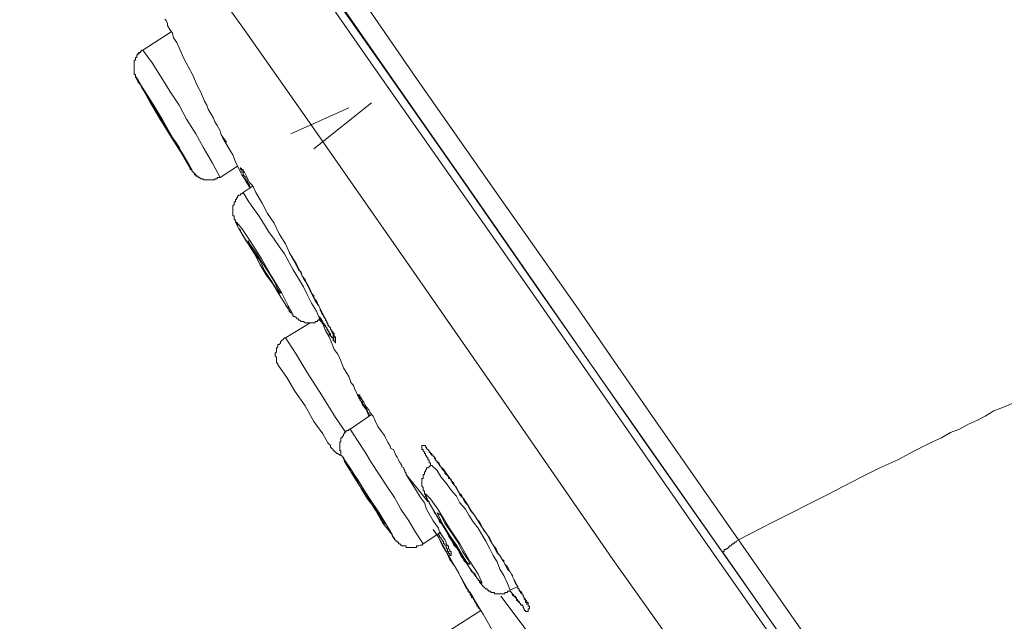
# Model space of a CAD drawing. Units: inches. Extents: x -355 to 756, y -676 to 115.
# Drawn here: x 407 to 428, y 19 to 32 of the extents above; entities that cross this region are included whole.
import ezdxf

# ---------------------------------------------------------------- set-up
doc = ezdxf.new("R2010")
doc.units = ezdxf.units.IN
doc.header["$MEASUREMENT"] = 0
doc.layers.add('图层 1', color=7, linetype='Continuous')

msp = doc.modelspace()

# ---------------------------------------------------------------- linework, layer by layer
at = {"layer": '图层 1', "color": 7, "lineweight": 9}
for points in [[(435.226, 1.207), (421.36, 21.029), (417.914, 25.981), (414.436, 30.933), (410.986, 35.895), (409.245, 38.378), (408.36, 39.612), (407.955, 40.243), (407.517, 40.842)], [(407.734, 40.81), (407.9, 40.561), (408.093, 40.326), (408.526, 39.7), (409.019, 38.972), (409.834, 37.829), (410.691, 36.604), (411.838, 34.959), (413.123, 33.098), (414.63, 30.956), (416.237, 28.662), (417.914, 26.248), (421.415, 21.246), (428.302, 11.42), (433.936, 3.317), (435.359, 1.29)], [(408.443, 40.561), (408.876, 39.967), (409.106, 39.644), (409.328, 39.345), (409.728, 38.737), (410.166, 38.11), (410.608, 37.502), (411.05, 36.899), (411.456, 36.277), (411.889, 35.673), (412.746, 34.444), (413.612, 33.209), (415.311, 30.744), (417.03, 28.285), (418.757, 25.838), (419.6, 24.608), (420.457, 23.379), (422.175, 20.914)], [(408.309, 40.027), (408.36, 39.912), (408.471, 39.75), (408.687, 39.479), (409.051, 38.953), (409.622, 38.133), (410.277, 37.175), (410.636, 36.659), (410.986, 36.166), (411.322, 35.701), (411.622, 35.291), (412.138, 34.549), (413.045, 33.209), (413.704, 32.306), (414.464, 31.214), (415.339, 29.952), (416.38, 28.469), (418.375, 25.594), (420.181, 23.005), (421.793, 20.707)], [(433.742, 0.138), (427.735, 8.725), (421.765, 17.302), (419.499, 20.495), (417.279, 23.706), (415.095, 26.847), (412.985, 29.874), (411.677, 31.735), (410.493, 33.398), (409.539, 34.794), (408.747, 35.895), (408.176, 36.742), (407.761, 37.313), (407.296, 37.977), (407.103, 38.244), (406.918, 38.539), (406.858, 38.631)], [(409.954, 32.007), (409.977, 31.979), (410.009, 31.915), (410.009, 31.868), (410.06, 31.786), (410.111, 31.707), (410.138, 31.61), (410.203, 31.509), (410.277, 31.343), (410.359, 31.168), (410.447, 30.993), (410.553, 30.8), (410.636, 30.606), (410.719, 30.45), (410.797, 30.256), (410.848, 30.173), (410.875, 30.09), (410.935, 29.98), (410.986, 29.897), (411.018, 29.814), (411.069, 29.74), (411.129, 29.625), (411.152, 29.538), (411.262, 29.381)], [(410.088, 31.735), (409.484, 31.343)], [(409.484, 31.343), (409.457, 31.343), (409.457, 31.325), (409.429, 31.325), (409.429, 31.293), (409.401, 31.293), (409.401, 31.265), (409.378, 31.265), (409.378, 31.242), (409.355, 31.242), (409.355, 31.214), (409.355, 31.187), (409.328, 31.187), (409.328, 31.168), (409.328, 31.131), (409.3, 31.131), (409.3, 31.104), (409.3, 31.076), (409.3, 31.048), (409.3, 31.025), (409.3, 30.993), (409.3, 30.956), (409.3, 30.933), (409.3, 30.906), (409.3, 30.883), (409.3, 30.855), (409.3, 30.827), (409.328, 30.827), (409.328, 30.8), (409.328, 30.772), (409.355, 30.744), (409.355, 30.717), (409.378, 30.689), (409.378, 30.666), (409.401, 30.643), (409.429, 30.606)], [(409.484, 31.343), (409.457, 31.343), (409.457, 31.325), (409.429, 31.325), (409.429, 31.293), (409.401, 31.293), (409.378, 31.265), (409.378, 31.242), (409.355, 31.242), (409.355, 31.214), (409.355, 31.187), (409.328, 31.187), (409.328, 31.168), (409.328, 31.131), (409.3, 31.131), (409.3, 31.104), (409.3, 31.076), (409.3, 31.048), (409.3, 31.025), (409.3, 30.993), (409.3, 30.956), (409.3, 30.933), (409.3, 30.906), (409.3, 30.883), (409.3, 30.855), (409.3, 30.827), (409.328, 30.827), (409.328, 30.8), (409.328, 30.772), (409.355, 30.772), (409.355, 30.744), (409.355, 30.717), (409.378, 30.689), (409.401, 30.643), (409.429, 30.606), (409.457, 30.556), (409.539, 30.422), (409.595, 30.339), (409.622, 30.256), (409.678, 30.173), (409.728, 30.09)], [(411.129, 28.635), (410.963, 28.939), (410.769, 29.275), (410.608, 29.565), (410.41, 29.874), (410.253, 30.173), (410.06, 30.473), (409.871, 30.772), (409.678, 31.076), (409.484, 31.343)], [(410.493, 28.824), (410.525, 28.8), (410.47, 28.902), (410.332, 29.132), (410.111, 29.482), (409.894, 29.874), (409.678, 30.224), (409.484, 30.533), (409.378, 30.717), (409.355, 30.744), (409.401, 30.643), (409.429, 30.606)], [(409.429, 30.606), (409.622, 30.256), (409.834, 29.897), (410.06, 29.538), (410.277, 29.192), (410.493, 28.824)], [(410.203, 29.353), (410.253, 29.243), (410.277, 29.215), (410.253, 29.275), (410.166, 29.409), (410.037, 29.597), (409.922, 29.814), (409.779, 30.03), (409.678, 30.201), (409.622, 30.311), (409.595, 30.339), (409.622, 30.275), (409.705, 30.141), (409.811, 29.952), (409.954, 29.74), (410.088, 29.51), (410.203, 29.353), (410.203, 29.353)], [(414.353, 30.224), (413.123, 29.243)], [(412.635, 29.565), (413.87, 30.118)], [(411.179, 29.482), (411.322, 29.243), (411.401, 29.114), (411.456, 28.966), (411.502, 28.874), (411.529, 28.824), (411.566, 28.745), (411.594, 28.69), (411.645, 28.607), (411.677, 28.552), (411.755, 28.423)], [(410.447, 28.902), (410.47, 28.874), (410.493, 28.824), (410.493, 28.8), (410.525, 28.8), (410.525, 28.773), (410.553, 28.745), (410.581, 28.718), (410.581, 28.69), (410.608, 28.69), (410.636, 28.662)], [(410.493, 28.824), (410.493, 28.8), (410.525, 28.8), (410.525, 28.773), (410.553, 28.745), (410.581, 28.718), (410.608, 28.69), (410.608, 28.662), (410.636, 28.662), (410.663, 28.662), (410.663, 28.635), (410.691, 28.635), (410.719, 28.607), (410.746, 28.607), (410.769, 28.607), (410.769, 28.584), (410.797, 28.584), (410.82, 28.584), (410.848, 28.584), (410.875, 28.584), (410.912, 28.584), (410.935, 28.584), (410.963, 28.584), (410.986, 28.584), (411.018, 28.584), (411.018, 28.607), (411.05, 28.607), (411.069, 28.607), (411.069, 28.635), (411.106, 28.635), (411.129, 28.635)], [(411.129, 28.635), (411.502, 28.874)], [(411.594, 28.8), (411.622, 28.8), (411.622, 28.773), (411.645, 28.745)], [(411.645, 28.745), (411.705, 28.635), (411.723, 28.584), (411.755, 28.524), (411.81, 28.469), (411.838, 28.423), (411.889, 28.312), (412.027, 28.082), (412.138, 27.865), (412.28, 27.658), (412.386, 27.432), (412.525, 27.216), (412.635, 26.972)], [(411.81, 28.441), (411.622, 28.312)], [(411.622, 28.312), (411.594, 28.285), (411.566, 28.285), (411.566, 28.257), (411.529, 28.257), (411.502, 28.225), (411.502, 28.197), (411.479, 28.197), (411.479, 28.165), (411.456, 28.165), (411.456, 28.133), (411.456, 28.114), (411.428, 28.114), (411.428, 28.082), (411.428, 28.054), (411.401, 28.031), (411.401, 27.999), (411.401, 27.971), (411.401, 27.953), (411.401, 27.916), (411.401, 27.888), (411.401, 27.865), (411.401, 27.842), (411.401, 27.815), (411.428, 27.815), (411.428, 27.787), (411.428, 27.759), (411.428, 27.732), (411.456, 27.732), (411.456, 27.709), (411.456, 27.681), (411.479, 27.681), (411.479, 27.658), (411.502, 27.63), (411.502, 27.603), (411.529, 27.547), (411.566, 27.511), (411.566, 27.483), (411.622, 27.4), (411.645, 27.349), (411.723, 27.216)], [(413.262, 25.594), (413.179, 25.788), (413.073, 25.954), (412.985, 26.138), (412.902, 26.304), (412.796, 26.483), (412.686, 26.663), (412.603, 26.824), (412.497, 27.004), (412.386, 27.161), (412.28, 27.317), (412.161, 27.483), (412.055, 27.658), (411.953, 27.815), (411.838, 27.971), (411.723, 28.133), (411.622, 28.312)], [(412.525, 25.926), (412.635, 25.751), (412.663, 25.751), (412.58, 25.898), (412.442, 26.166), (412.22, 26.534), (412.004, 26.916), (411.778, 27.266), (411.594, 27.547), (411.479, 27.681), (411.456, 27.681), (411.529, 27.547), (411.677, 27.29), (411.723, 27.216)], [(412.22, 26.423), (412.331, 26.248), (412.386, 26.166), (412.414, 26.166), (412.359, 26.248), (412.28, 26.423), (412.161, 26.617), (412.027, 26.824), (411.889, 27.032), (411.778, 27.188), (411.723, 27.266), (411.723, 27.29), (411.755, 27.216), (411.838, 27.055), (411.981, 26.847), (412.082, 26.64), (412.22, 26.423), (412.22, 26.423)], [(411.723, 27.216), (411.861, 27.004), (411.981, 26.774), (412.11, 26.562), (412.253, 26.364), (412.386, 26.138), (412.525, 25.926)], [(412.603, 27.032), (412.746, 26.797), (412.856, 26.589), (412.902, 26.483), (412.985, 26.364), (413.045, 26.248), (413.096, 26.119), (413.151, 26.004), (413.234, 25.898), (413.289, 25.788), (413.344, 25.673), (413.4, 25.567), (413.423, 25.516), (413.455, 25.456), (413.483, 25.428), (413.483, 25.401), (413.51, 25.373), (413.51, 25.346), (413.538, 25.299), (413.538, 25.263), (413.561, 25.235), (413.561, 25.217)], [(412.525, 25.898), (412.58, 25.871), (412.58, 25.838), (412.603, 25.815), (412.603, 25.788), (412.635, 25.751), (412.663, 25.751), (412.663, 25.732), (412.663, 25.705), (412.686, 25.705), (412.686, 25.673), (412.718, 25.673), (412.746, 25.65), (412.769, 25.622), (412.796, 25.622), (412.796, 25.594), (412.829, 25.594), (412.856, 25.567), (412.879, 25.567), (412.902, 25.567), (412.939, 25.539), (412.962, 25.539), (412.985, 25.539), (413.022, 25.539), (413.045, 25.539), (413.073, 25.539), (413.096, 25.539), (413.123, 25.539), (413.151, 25.539), (413.151, 25.567), (413.179, 25.567), (413.206, 25.567), (413.206, 25.594), (413.234, 25.594), (413.262, 25.622)], [(413.234, 25.673), (413.262, 25.622), (413.317, 25.567), (413.317, 25.516), (413.344, 25.488), (413.372, 25.456), (413.4, 25.428), (413.4, 25.401), (413.423, 25.373), (413.455, 25.323), (413.455, 25.299), (413.483, 25.263), (413.51, 25.235), (413.538, 25.217), (413.561, 25.18)], [(413.234, 25.622), (413.317, 25.516), (413.372, 25.373), (413.455, 25.235), (413.51, 25.106), (413.561, 24.972), (413.639, 24.866), (413.704, 24.724), (413.754, 24.581), (413.833, 24.447), (413.87, 24.397), (413.897, 24.314), (413.911, 24.263), (413.971, 24.203), (413.999, 24.12), (414.026, 24.065), (414.054, 24.005), (414.105, 23.927), (414.164, 23.789), (414.247, 23.687), (414.298, 23.549)], [(413.045, 25.539), (412.525, 25.217)], [(412.525, 25.217), (412.497, 25.217), (412.469, 25.18), (412.442, 25.157), (412.414, 25.134), (412.414, 25.106), (412.386, 25.078), (412.359, 25.078), (412.359, 25.023), (412.331, 24.995), (412.331, 24.972), (412.331, 24.949), (412.331, 24.922), (412.303, 24.894), (412.303, 24.866), (412.303, 24.83), (412.331, 24.807), (412.331, 24.747), (412.331, 24.724), (412.331, 24.691), (412.359, 24.664), (412.359, 24.645), (412.386, 24.608)], [(413.805, 23.199), (413.589, 23.521), (413.289, 24.005), (412.985, 24.48), (412.746, 24.866), (412.58, 25.134), (412.525, 25.217)], [(413.483, 22.922), (413.423, 22.978), (413.317, 23.171), (413.123, 23.438), (412.939, 23.77), (412.718, 24.083), (412.552, 24.369), (412.414, 24.562), (412.386, 24.608)], [(414.321, 23.549), (414.298, 23.581), (414.298, 23.604), (414.27, 23.632), (414.27, 23.66), (414.247, 23.687), (414.247, 23.706), (414.22, 23.742), (414.22, 23.77), (414.192, 23.77), (414.192, 23.789), (414.164, 23.821), (414.164, 23.848), (414.137, 23.871), (414.105, 23.899), (414.105, 23.927), (414.086, 23.927), (414.086, 23.954), (414.086, 23.982), (414.054, 23.982), (414.054, 24.005), (414.086, 24.005), (414.105, 24.005), (414.105, 23.982), (414.105, 23.954), (414.137, 23.954), (414.137, 23.927)], [(414.105, 23.982), (414.105, 23.954), (414.137, 23.927)], [(414.137, 23.927), (414.192, 23.848), (414.22, 23.789), (414.247, 23.742), (414.298, 23.687), (414.321, 23.632), (414.353, 23.581), (414.386, 23.549), (414.436, 23.438), (414.487, 23.328), (414.57, 23.222), (414.63, 23.134), (414.653, 23.088), (414.68, 23.028), (414.708, 22.978), (414.745, 22.922), (414.763, 22.863), (414.823, 22.84), (414.874, 22.72), (414.902, 22.674), (414.929, 22.618), (414.957, 22.554), (414.98, 22.554), (414.98, 22.526), (415.003, 22.499), (415.003, 22.471), (415.04, 22.448), (415.04, 22.42), (415.067, 22.388), (415.067, 22.365), (415.095, 22.337), (415.095, 22.305)], [(428.003, 23.821), (427.818, 23.742), (427.616, 23.66), (427.431, 23.549), (427.266, 23.466), (427.077, 23.379), (426.879, 23.273), (426.69, 23.199), (426.501, 23.088), (426.307, 23.005), (425.92, 22.812), (425.566, 22.618), (425.183, 22.448), (424.801, 22.255), (424.414, 22.056), (424.064, 21.872), (423.682, 21.679), (423.299, 21.49), (422.917, 21.296), (422.175, 20.914)], [(414.353, 23.581), (413.897, 23.273)], [(413.897, 23.273), (413.87, 23.273), (413.87, 23.245), (413.833, 23.245), (413.805, 23.222), (413.778, 23.199), (413.778, 23.171), (413.754, 23.171), (413.754, 23.134), (413.731, 23.107), (413.731, 23.088), (413.704, 23.088), (413.704, 23.056), (413.704, 23.028), (413.704, 23.005), (413.676, 23.005), (413.676, 22.978), (413.676, 22.95), (413.676, 22.922), (413.676, 22.89), (413.676, 22.863), (413.676, 22.84), (413.676, 22.812), (413.704, 22.812), (413.704, 22.784), (413.704, 22.757), (413.704, 22.72), (413.731, 22.697), (413.731, 22.674), (413.754, 22.674), (413.754, 22.637), (413.778, 22.618), (413.778, 22.582), (413.805, 22.554), (413.833, 22.526), (413.87, 22.471), (413.897, 22.42), (413.911, 22.365)], [(415.454, 20.831), (415.288, 21.08), (415.146, 21.319), (414.98, 21.568), (414.846, 21.817), (414.68, 22.056), (414.515, 22.305), (414.353, 22.554), (414.22, 22.784), (414.054, 23.028), (413.897, 23.273)], [(413.483, 22.922), (413.483, 22.89), (413.51, 22.863), (413.538, 22.84), (413.538, 22.812), (413.561, 22.812), (413.589, 22.784), (413.612, 22.757), (413.639, 22.757), (413.676, 22.72), (413.704, 22.72)], [(415.611, 22.499), (415.611, 22.526), (415.611, 22.554), (415.583, 22.554), (415.583, 22.582), (415.583, 22.618), (415.556, 22.618), (415.556, 22.637), (415.556, 22.674), (415.528, 22.674), (415.528, 22.697), (415.505, 22.72), (415.505, 22.757), (415.482, 22.757), (415.482, 22.784), (415.454, 22.812), (415.454, 22.84), (415.427, 22.84), (415.427, 22.863), (415.427, 22.89), (415.427, 22.922), (415.454, 22.922), (415.482, 22.922), (415.505, 22.922), (415.505, 22.89), (415.528, 22.89), (415.528, 22.863)], [(415.528, 22.863), (415.556, 22.84), (415.583, 22.812), (415.583, 22.784), (415.611, 22.784), (415.611, 22.757), (415.639, 22.757), (415.639, 22.72), (415.666, 22.72), (415.666, 22.697), (415.698, 22.674), (415.698, 22.637), (415.721, 22.637), (415.721, 22.618), (415.754, 22.582), (415.754, 22.554), (415.781, 22.554), (415.781, 22.526), (415.804, 22.526), (415.804, 22.499), (415.832, 22.471), (415.86, 22.42), (415.887, 22.388), (415.915, 22.365), (415.915, 22.337), (415.943, 22.305), (415.97, 22.282), (415.998, 22.255), (415.998, 22.222), (416.021, 22.222), (416.053, 22.204), (416.053, 22.176), (416.081, 22.149), (416.108, 22.121), (416.108, 22.093), (416.136, 22.056), (416.164, 22.006), (416.191, 21.955), (416.237, 21.895), (416.27, 21.872), (416.293, 21.817), (416.32, 21.762), (416.357, 21.706), (416.403, 21.651), (416.431, 21.605), (416.459, 21.545), (416.546, 21.439), (416.597, 21.356), (416.652, 21.296), (416.68, 21.246), (416.707, 21.19), (416.735, 21.135), (416.818, 21.029), (416.873, 20.914), (416.947, 20.803), (417.007, 20.721), (417.03, 20.665), (417.062, 20.615), (417.113, 20.555), (417.14, 20.495), (417.173, 20.444), (417.196, 20.398), (417.223, 20.338), (417.251, 20.288), (417.306, 20.232), (417.334, 20.182), (417.361, 20.131), (417.389, 20.076), (417.421, 20.011), (417.444, 19.956), (417.472, 19.901), (417.5, 19.845), (417.555, 19.795), (417.555, 19.762), (417.583, 19.739), (417.583, 19.716), (417.61, 19.689), (417.61, 19.661), (417.638, 19.633), (417.638, 19.606), (417.638, 19.578), (417.665, 19.578), (417.665, 19.555), (417.665, 19.527)], [(415.583, 22.812), (415.611, 22.757), (415.639, 22.72), (415.666, 22.72), (415.666, 22.697), (415.698, 22.674), (415.721, 22.637), (415.721, 22.618), (415.754, 22.582), (415.781, 22.554), (415.804, 22.526), (415.832, 22.471), (415.887, 22.42), (416.021, 22.222), (416.081, 22.121), (416.164, 22.029), (416.214, 21.927), (416.237, 21.872), (416.293, 21.817), (416.32, 21.789), (416.357, 21.734), (416.431, 21.628), (416.486, 21.522), (416.546, 21.439), (416.68, 21.218)], [(415.639, 22.499), (415.611, 22.499), (415.583, 22.471), (415.556, 22.448), (415.528, 22.448), (415.528, 22.42), (415.505, 22.388), (415.505, 22.365), (415.482, 22.365), (415.482, 22.337), (415.482, 22.305), (415.454, 22.305), (415.454, 22.282), (415.454, 22.255), (415.454, 22.222), (415.427, 22.222), (415.427, 22.204), (415.427, 22.176), (415.427, 22.149), (415.427, 22.121), (415.427, 22.093), (415.427, 22.056), (415.454, 22.029), (415.454, 22.006), (415.454, 21.974), (415.454, 21.955), (415.482, 21.955), (415.482, 21.927), (415.482, 21.895), (415.505, 21.872), (415.505, 21.845), (415.528, 21.817), (415.528, 21.789), (415.556, 21.762), (415.556, 21.734), (415.583, 21.734), (415.583, 21.706), (415.611, 21.651), (415.639, 21.605), (415.666, 21.545), (415.698, 21.49), (415.721, 21.467), (415.754, 21.412), (415.781, 21.356), (415.804, 21.296), (415.86, 21.246), (415.887, 21.19), (415.915, 21.163), (415.943, 21.107), (415.998, 20.997), (416.053, 20.914), (416.108, 20.803), (416.191, 20.721), (416.237, 20.615), (416.27, 20.555), (416.293, 20.532), (416.32, 20.472), (416.38, 20.417), (416.403, 20.37), (416.431, 20.338), (416.459, 20.288), (416.486, 20.232), (416.546, 20.205), (416.574, 20.154), (416.597, 20.103), (416.624, 20.076), (416.624, 20.048), (416.652, 20.048), (416.652, 20.011), (416.68, 19.983), (416.707, 19.956), (416.735, 19.919), (416.763, 19.901), (416.79, 19.873), (416.818, 19.873), (416.818, 19.845), (416.845, 19.845), (416.845, 19.822), (416.873, 19.822), (416.896, 19.822), (416.896, 19.795), (416.924, 19.795), (416.947, 19.795), (416.974, 19.795), (416.974, 19.762), (417.007, 19.762), (417.03, 19.762), (417.062, 19.762), (417.09, 19.762), (417.113, 19.762), (417.14, 19.762), (417.173, 19.762), (417.196, 19.762), (417.196, 19.795), (417.223, 19.795), (417.251, 19.795), (417.251, 19.822), (417.279, 19.822), (417.306, 19.822), (417.306, 19.845)], [(417.306, 19.845), (417.251, 19.983), (417.173, 20.154), (417.09, 20.288), (417.03, 20.444), (416.947, 20.578), (416.873, 20.721), (416.79, 20.886), (416.707, 21.029), (416.624, 21.163), (416.523, 21.296), (416.431, 21.439), (416.357, 21.568), (416.237, 21.706), (416.164, 21.845), (416.053, 21.974), (415.943, 22.121), (415.832, 22.255), (415.754, 22.388), (415.639, 22.499)], [(413.911, 22.365), (414.086, 22.093), (414.27, 21.817), (414.436, 21.545), (414.597, 21.273), (414.796, 21.029)], [(414.542, 21.412), (414.597, 21.296), (414.653, 21.246), (414.63, 21.296), (414.542, 21.412), (414.436, 21.605), (414.298, 21.817), (414.164, 22.029), (414.054, 22.204), (413.971, 22.305), (413.948, 22.365), (413.948, 22.305), (414.026, 22.204), (414.137, 22.006), (414.27, 21.789), (414.413, 21.605), (414.542, 21.412), (414.542, 21.412)], [(415.556, 21.734), (415.095, 22.305)], [(415.095, 22.305), (415.252, 22.056), (415.311, 21.955), (415.399, 21.817), (415.482, 21.706), (415.528, 21.568), (415.666, 21.319)], [(416.191, 20.707), (416.431, 20.338), (416.597, 20.103), (416.707, 19.983), (416.707, 20.011), (416.624, 20.182), (416.459, 20.444), (416.237, 20.831), (415.998, 21.19), (415.781, 21.545), (415.611, 21.789), (415.505, 21.895), (415.505, 21.872), (415.583, 21.706), (415.754, 21.412), (415.97, 21.057), (416.191, 20.707), (416.191, 20.707)], [(416.164, 20.803), (416.293, 20.578), (416.38, 20.444), (416.431, 20.398), (416.459, 20.398), (416.403, 20.495), (416.293, 20.665), (416.191, 20.868), (416.053, 21.08), (415.915, 21.273), (415.832, 21.439), (415.754, 21.49), (415.804, 21.384), (415.887, 21.218), (416.021, 20.997), (416.164, 20.803), (416.164, 20.803)], [(415.666, 21.319), (415.781, 21.163), (415.804, 21.08), (415.86, 20.997), (415.915, 20.914), (415.943, 20.868), (415.943, 20.831), (415.97, 20.79), (415.998, 20.79), (415.998, 20.753), (415.998, 20.721), (416.021, 20.707), (416.021, 20.665)], [(416.68, 21.218), (416.873, 20.946), (416.947, 20.803), (417.03, 20.638), (417.09, 20.578), (417.14, 20.495), (417.173, 20.472), (417.173, 20.444), (417.196, 20.398), (417.223, 20.37), (417.251, 20.338), (417.279, 20.288), (417.279, 20.26), (417.306, 20.232), (417.334, 20.182), (417.361, 20.154), (417.361, 20.131), (417.389, 20.076), (417.421, 19.983), (417.444, 19.956), (417.472, 19.919), (417.472, 19.873), (417.5, 19.873), (417.5, 19.845), (417.5, 19.822), (417.527, 19.822), (417.527, 19.795), (417.555, 19.762), (417.583, 19.739), (417.583, 19.716), (417.61, 19.689), (417.61, 19.661), (417.638, 19.661), (417.638, 19.633), (417.665, 19.606), (417.665, 19.578), (417.693, 19.578), (417.693, 19.555), (417.693, 19.527), (417.693, 19.504), (417.721, 19.504), (417.721, 19.477), (417.721, 19.445), (417.693, 19.445), (417.693, 19.412), (417.693, 19.389), (417.665, 19.389), (417.638, 19.389), (417.638, 19.412), (417.61, 19.412), (417.61, 19.445), (417.583, 19.477), (417.583, 19.504), (417.555, 19.527), (417.527, 19.527), (417.527, 19.555), (417.5, 19.578), (417.5, 19.606), (417.472, 19.606), (417.472, 19.633), (417.444, 19.661), (417.444, 19.689), (417.421, 19.689), (417.421, 19.716), (417.389, 19.716), (417.389, 19.739), (417.361, 19.762), (417.334, 19.795), (417.306, 19.822)], [(414.745, 21.08), (414.763, 21.057), (414.796, 21.029), (414.796, 20.997)], [(414.796, 20.997), (414.823, 20.969), (414.846, 20.946), (414.846, 20.914), (414.874, 20.914), (414.874, 20.886), (414.902, 20.886), (414.902, 20.868), (414.929, 20.868), (414.929, 20.831), (414.957, 20.831), (414.98, 20.803), (415.003, 20.803), (415.003, 20.79), (415.04, 20.79), (415.067, 20.79), (415.095, 20.79), (415.095, 20.753), (415.123, 20.753), (415.146, 20.753), (415.173, 20.753), (415.196, 20.753), (415.224, 20.753), (415.252, 20.753), (415.288, 20.753), (415.311, 20.753), (415.311, 20.79), (415.339, 20.79), (415.362, 20.79), (415.399, 20.803), (415.427, 20.803), (415.454, 20.831)], [(415.454, 20.831), (415.832, 21.08)], [(415.666, 21.135), (415.781, 20.969), (415.86, 20.803), (415.943, 20.665), (416.021, 20.495), (416.136, 20.338), (416.214, 20.205), (416.38, 19.873)], [(415.721, 21.08), (416.431, 19.822)], [(416.021, 20.665), (416.053, 20.665), (416.053, 20.638), (416.053, 20.615), (416.053, 20.578), (416.021, 20.578), (416.021, 20.615), (415.998, 20.638), (415.998, 20.665), (415.97, 20.665), (415.97, 20.707), (415.943, 20.753), (415.943, 20.79), (415.915, 20.803), (415.915, 20.831), (415.887, 20.831), (415.887, 20.868), (415.887, 20.886), (415.86, 20.886), (415.86, 20.914), (415.832, 20.946), (415.832, 20.969), (415.804, 20.969), (415.804, 20.997), (415.781, 21.029)], [(421.848, 20.638), (421.848, 20.665), (421.871, 20.665), (421.871, 20.707), (421.904, 20.707), (421.904, 20.721), (421.931, 20.721), (421.959, 20.753), (421.986, 20.79), (422.014, 20.79), (422.014, 20.803), (422.042, 20.831), (422.069, 20.831), (422.097, 20.868), (422.125, 20.868), (422.125, 20.886), (422.175, 20.914)], [(422.175, 20.914), (432.95, 5.477), (443.752, -9.932)], [(421.793, 20.707), (421.848, 20.638)], [(421.848, 20.638), (432.6, 5.233), (443.37, -10.19)], [(416.403, 19.873), (416.431, 19.822)], [(416.403, 19.873), (416.431, 19.822), (416.459, 19.795), (416.523, 19.689), (416.624, 19.504), (416.735, 19.329), (416.845, 19.136), (416.947, 18.947), (417.062, 18.754), (417.173, 18.565), (417.279, 18.399)], [(416.431, 19.822), (416.546, 19.633), (416.68, 19.412)], [(417.306, 19.845), (417.472, 19.919)], [(417.306, 19.822), (417.334, 19.795), (417.361, 19.739), (417.389, 19.716), (417.421, 19.689), (417.444, 19.661), (417.444, 19.633), (417.472, 19.606), (417.5, 19.578), (417.527, 19.555), (417.527, 19.527), (417.583, 19.504)], [(421.001, 14.354), (420.752, 14.677), (420.54, 14.999), (420.291, 15.368), (420.042, 15.681), (419.932, 15.851), (419.794, 16.022), (419.688, 16.206), (419.55, 16.372), (419.444, 16.529), (419.305, 16.704), (419.199, 16.869), (419.084, 17.026), (418.955, 17.197), (418.845, 17.395), (418.697, 17.551), (418.596, 17.708), (418.462, 17.878), (418.347, 18.044), (418.108, 18.362), (417.859, 18.694), (417.61, 19.053), (417.113, 19.716)], [(416.68, 19.412), (415.998, 18.97)]]:
    msp.add_lwpolyline(points, dxfattribs=at)
for points, knots in [([(411.778, 28.423), (411.778, 28.423), (411.755, 28.441), (411.755, 28.441), (411.755, 28.441), (411.755, 28.469), (411.755, 28.469), (411.755, 28.469), (411.723, 28.506), (411.723, 28.506), (411.723, 28.506), (411.723, 28.524), (411.723, 28.524), (411.723, 28.524), (411.705, 28.552), (411.705, 28.552), (411.705, 28.552), (411.705, 28.584), (411.705, 28.584), (411.705, 28.584), (411.677, 28.584), (411.677, 28.584), (411.677, 28.584), (411.677, 28.607), (411.677, 28.607), (411.677, 28.607), (411.677, 28.635), (411.677, 28.635), (411.677, 28.635), (411.645, 28.662), (411.645, 28.662), (411.645, 28.662), (411.622, 28.69), (411.622, 28.69), (411.622, 28.69), (411.622, 28.718), (411.622, 28.718), (411.622, 28.718), (411.622, 28.745), (411.622, 28.745), (411.622, 28.745), (411.594, 28.745), (411.594, 28.745), (411.594, 28.745), (411.594, 28.773), (411.594, 28.773), (411.594, 28.773), (411.594, 28.8), (411.594, 28.8), (411.594, 28.8), (411.566, 28.8), (411.566, 28.8), (411.566, 28.8), (411.566, 28.824), (411.566, 28.824), (411.566, 28.824), (411.566, 28.847), (411.566, 28.847), (411.566, 28.847), (411.566, 28.824), (411.566, 28.824), (411.566, 28.824), (411.594, 28.824), (411.594, 28.824)], [0, 0, 0, 0, 1, 1, 1, 2, 2, 2, 3, 3, 3, 4, 4, 4, 5, 5, 5, 6, 6, 6, 7, 7, 7, 8, 8, 8, 9, 9, 9, 10, 10, 10, 11, 11, 11, 12, 12, 12, 13, 13, 13, 14, 14, 14, 15, 15, 15, 16, 16, 16, 17, 17, 17, 18, 18, 18, 19, 19, 19, 20, 20, 20, 21, 21, 21, 21]), ([(412.635, 26.972), (412.635, 26.972), (412.718, 26.824), (412.718, 26.824), (412.718, 26.824), (412.796, 26.663), (412.796, 26.663), (412.796, 26.663), (412.856, 26.617), (412.856, 26.617), (412.856, 26.617), (412.879, 26.534), (412.879, 26.534), (412.879, 26.534), (412.939, 26.456), (412.939, 26.456), (412.939, 26.456), (412.962, 26.391), (412.962, 26.391), (412.962, 26.391), (413.045, 26.221), (413.045, 26.221), (413.045, 26.221), (413.096, 26.138), (413.096, 26.138), (413.096, 26.138), (413.123, 26.119), (413.123, 26.119), (413.123, 26.119), (413.123, 26.083), (413.123, 26.083), (413.123, 26.083), (413.151, 26.032), (413.151, 26.032), (413.151, 26.032), (413.179, 26.004), (413.179, 26.004), (413.179, 26.004), (413.206, 25.954), (413.206, 25.954), (413.206, 25.954), (413.206, 25.926), (413.206, 25.926), (413.206, 25.926), (413.234, 25.898), (413.234, 25.898), (413.234, 25.898), (413.262, 25.838), (413.262, 25.838), (413.262, 25.838), (413.262, 25.815), (413.262, 25.815), (413.262, 25.815), (413.289, 25.751), (413.289, 25.751), (413.289, 25.751), (413.317, 25.705), (413.317, 25.705), (413.317, 25.705), (413.344, 25.65), (413.344, 25.65), (413.344, 25.65), (413.372, 25.622), (413.372, 25.622), (413.372, 25.622), (413.372, 25.594), (413.372, 25.594), (413.372, 25.594), (413.4, 25.567), (413.4, 25.567), (413.4, 25.567), (413.4, 25.539), (413.4, 25.539), (413.4, 25.539), (413.423, 25.516), (413.423, 25.516), (413.423, 25.516), (413.423, 25.488), (413.423, 25.488), (413.423, 25.488), (413.455, 25.456), (413.455, 25.456), (413.455, 25.456), (413.483, 25.428), (413.483, 25.428), (413.483, 25.428), (413.483, 25.401), (413.483, 25.401), (413.483, 25.401), (413.51, 25.346), (413.51, 25.346), (413.51, 25.346), (413.538, 25.346), (413.538, 25.346), (413.538, 25.346), (413.538, 25.323), (413.538, 25.323), (413.538, 25.323), (413.561, 25.299), (413.561, 25.299), (413.561, 25.299), (413.561, 25.263), (413.561, 25.263), (413.561, 25.263), (413.561, 25.235), (413.561, 25.235), (413.561, 25.235), (413.589, 25.235), (413.589, 25.235), (413.589, 25.235), (413.589, 25.217), (413.589, 25.217), (413.589, 25.217), (413.589, 25.18), (413.589, 25.18), (413.589, 25.18), (413.589, 25.157), (413.589, 25.157), (413.589, 25.157), (413.589, 25.134), (413.589, 25.134), (413.589, 25.134), (413.589, 25.106), (413.589, 25.106), (413.589, 25.106), (413.589, 25.134), (413.589, 25.134), (413.589, 25.134), (413.561, 25.134), (413.561, 25.134), (413.561, 25.134), (413.561, 25.157), (413.561, 25.157), (413.561, 25.157), (413.538, 25.157), (413.538, 25.157), (413.538, 25.157), (413.538, 25.18), (413.538, 25.18), (413.538, 25.18), (413.538, 25.217), (413.538, 25.217), (413.538, 25.217), (413.51, 25.217), (413.51, 25.217), (413.51, 25.217), (413.51, 25.235), (413.51, 25.235), (413.51, 25.235), (413.483, 25.263), (413.483, 25.263), (413.483, 25.263), (413.483, 25.299), (413.483, 25.299), (413.483, 25.299), (413.455, 25.323), (413.455, 25.323), (413.455, 25.323), (413.455, 25.346), (413.455, 25.346), (413.455, 25.346), (413.423, 25.373), (413.423, 25.373), (413.423, 25.373), (413.423, 25.401), (413.423, 25.401), (413.423, 25.401), (413.4, 25.401), (413.4, 25.401), (413.4, 25.401), (413.4, 25.428), (413.4, 25.428), (413.4, 25.428), (413.372, 25.456), (413.372, 25.456), (413.372, 25.456), (413.372, 25.488), (413.372, 25.488), (413.372, 25.488), (413.344, 25.488), (413.344, 25.488), (413.344, 25.488), (413.344, 25.516), (413.344, 25.516), (413.344, 25.516), (413.317, 25.539), (413.317, 25.539), (413.317, 25.539), (413.317, 25.567), (413.317, 25.567), (413.317, 25.567), (413.289, 25.594), (413.289, 25.594), (413.289, 25.594), (413.289, 25.622), (413.289, 25.622), (413.289, 25.622), (413.262, 25.622), (413.262, 25.622), (413.262, 25.622), (413.262, 25.65), (413.262, 25.65), (413.262, 25.65), (413.234, 25.673), (413.234, 25.673)], [0, 0, 0, 0, 1, 1, 1, 2, 2, 2, 3, 3, 3, 4, 4, 4, 5, 5, 5, 6, 6, 6, 7, 7, 7, 8, 8, 8, 9, 9, 9, 10, 10, 10, 11, 11, 11, 12, 12, 12, 13, 13, 13, 14, 14, 14, 15, 15, 15, 16, 16, 16, 17, 17, 17, 18, 18, 18, 19, 19, 19, 20, 20, 20, 21, 21, 21, 22, 22, 22, 23, 23, 23, 24, 24, 24, 25, 25, 25, 26, 26, 26, 27, 27, 27, 28, 28, 28, 29, 29, 29, 30, 30, 30, 31, 31, 31, 32, 32, 32, 33, 33, 33, 34, 34, 34, 35, 35, 35, 36, 36, 36, 37, 37, 37, 38, 38, 38, 39, 39, 39, 40, 40, 40, 41, 41, 41, 42, 42, 42, 43, 43, 43, 44, 44, 44, 45, 45, 45, 46, 46, 46, 47, 47, 47, 48, 48, 48, 49, 49, 49, 50, 50, 50, 51, 51, 51, 52, 52, 52, 53, 53, 53, 54, 54, 54, 55, 55, 55, 56, 56, 56, 57, 57, 57, 58, 58, 58, 59, 59, 59, 60, 60, 60, 61, 61, 61, 62, 62, 62, 63, 63, 63, 64, 64, 64, 65, 65, 65, 66, 66, 66, 67, 67, 67, 68, 68, 68, 68]), ([(414.796, 21.029), (414.796, 21.029), (414.823, 20.946), (414.823, 20.946), (414.823, 20.946), (414.796, 21.029), (414.796, 21.029), (414.796, 21.029), (414.68, 21.218), (414.68, 21.218), (414.68, 21.218), (414.515, 21.49), (414.515, 21.49), (414.515, 21.49), (414.298, 21.817), (414.298, 21.817), (414.298, 21.817), (414.086, 22.149), (414.086, 22.149), (414.086, 22.149), (413.911, 22.42), (413.911, 22.42), (413.911, 22.42), (413.778, 22.618), (413.778, 22.618), (413.778, 22.618), (413.754, 22.674), (413.754, 22.674), (413.754, 22.674), (413.778, 22.582), (413.778, 22.582), (413.778, 22.582), (413.897, 22.388), (413.897, 22.388), (413.897, 22.388), (413.911, 22.365), (413.911, 22.365)], [0, 0, 0, 0, 1, 1, 1, 2, 2, 2, 3, 3, 3, 4, 4, 4, 5, 5, 5, 6, 6, 6, 7, 7, 7, 8, 8, 8, 9, 9, 9, 10, 10, 10, 11, 11, 11, 12, 12, 12, 12]), ([(416.68, 19.412), (416.68, 19.412), (416.652, 19.445), (416.652, 19.445), (416.652, 19.445), (416.624, 19.477), (416.624, 19.477), (416.624, 19.477), (416.624, 19.504), (416.624, 19.504), (416.624, 19.504), (416.597, 19.504), (416.597, 19.504), (416.597, 19.504), (416.597, 19.527), (416.597, 19.527), (416.597, 19.527), (416.597, 19.555), (416.597, 19.555), (416.597, 19.555), (416.574, 19.555), (416.574, 19.555), (416.574, 19.555), (416.574, 19.578), (416.574, 19.578), (416.574, 19.578), (416.546, 19.606), (416.546, 19.606), (416.546, 19.606), (416.546, 19.633), (416.546, 19.633), (416.546, 19.633), (416.523, 19.661), (416.523, 19.661), (416.523, 19.661), (416.523, 19.689), (416.523, 19.689), (416.523, 19.689), (416.486, 19.689), (416.486, 19.689), (416.486, 19.689), (416.486, 19.716), (416.486, 19.716), (416.486, 19.716), (416.486, 19.739), (416.486, 19.739), (416.486, 19.739), (416.459, 19.739), (416.459, 19.739), (416.459, 19.739), (416.459, 19.762), (416.459, 19.762), (416.459, 19.762), (416.459, 19.795), (416.459, 19.795), (416.459, 19.795), (416.431, 19.795), (416.431, 19.795), (416.431, 19.795), (416.431, 19.822), (416.431, 19.822), (416.431, 19.822), (416.403, 19.822), (416.403, 19.822), (416.403, 19.822), (416.403, 19.845), (416.403, 19.845), (416.403, 19.845), (416.403, 19.873), (416.403, 19.873), (416.403, 19.873), (416.38, 19.873), (416.38, 19.873), (416.38, 19.873), (416.38, 19.901), (416.38, 19.901), (416.38, 19.901), (416.38, 19.873), (416.38, 19.873), (416.38, 19.873), (416.403, 19.873), (416.403, 19.873)], [0, 0, 0, 0, 1, 1, 1, 2, 2, 2, 3, 3, 3, 4, 4, 4, 5, 5, 5, 6, 6, 6, 7, 7, 7, 8, 8, 8, 9, 9, 9, 10, 10, 10, 11, 11, 11, 12, 12, 12, 13, 13, 13, 14, 14, 14, 15, 15, 15, 16, 16, 16, 17, 17, 17, 18, 18, 18, 19, 19, 19, 20, 20, 20, 21, 21, 21, 22, 22, 22, 23, 23, 23, 24, 24, 24, 25, 25, 25, 26, 26, 26, 27, 27, 27, 27])]:
    msp.add_open_spline(points, degree=3, knots=knots, dxfattribs=at)

doc.saveas('drawing.dxf')
